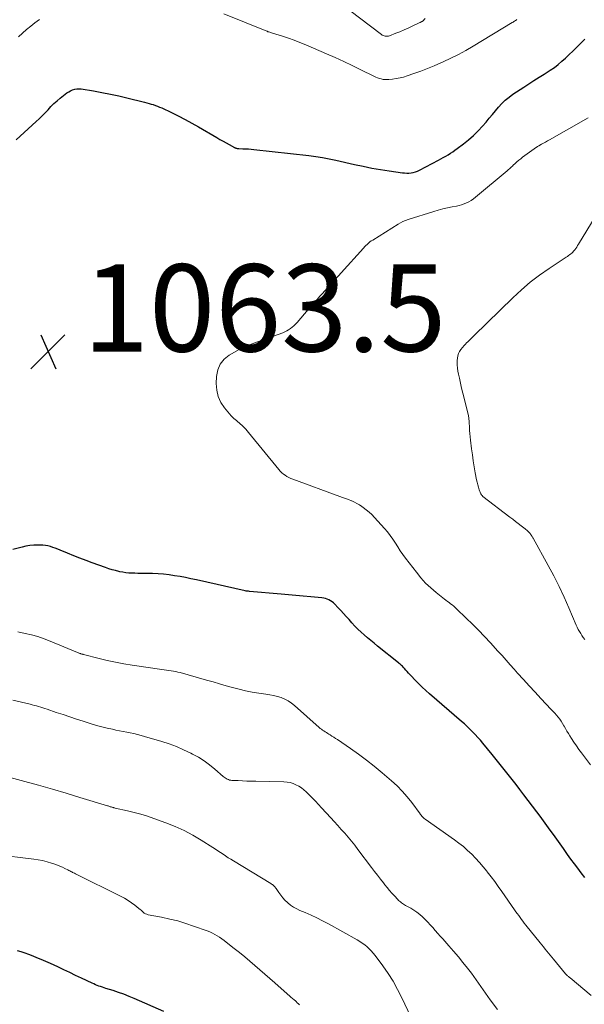
# Model space of a CAD drawing. Units: feet. Extents: x 1970000 to 1975035, y 525000 to 530000.
# Drawn here: x 1971283 to 1971413, y 528115 to 528341 of the extents above; entities that cross this region are included whole.
import ezdxf

# ---------------------------------------------------------------- set-up
doc = ezdxf.new("R2010")
doc.units = ezdxf.units.FT
doc.header["$LTSCALE"] = 100
doc.header["$MEASUREMENT"] = 0
for name, color, linetype, lineweight in [('CONTOUR INDEX', 32, 'Continuous', 25), ('CONTOUR INTERMEDIATE', 40, 'Continuous', 15), ('SPOT ELEVATION', 7, 'Continuous', 15)]:
    doc.layers.add(name, color=color, linetype=linetype, lineweight=lineweight)
doc.styles.add('slant', font='romans.shx', dxfattribs={"oblique": 14.999978})

# ---------------------------------------------------------------- blocks, each defined once
blk = doc.blocks.new('SPOT')
at = {"layer": 'SPOT ELEVATION', "lineweight": 25}
for p, q in [((-3.95, -3.95), (3.86, 3.85)), ((-1.67, 3.81), (1.74, -3.97))]:
    blk.add_line(p, q, dxfattribs=at)

msp = doc.modelspace()

# ---------------------------------------------------------------- linework, layer by layer
at = {"layer": 'CONTOUR INDEX', "flags": 128}
for points, elevation in [([(1971282.55, 528313.24), (1971287.16, 528317.44), (1971287.87, 528318.1), (1971288.56, 528318.78), (1971289.23, 528319.47), (1971289.88, 528320.18), (1971290.54, 528320.88), (1971291.23, 528321.56), (1971291.94, 528322.21), (1971292.67, 528322.84), (1971293.77, 528323.72), (1971294.18, 528324.03), (1971294.6, 528324.3), (1971295.05, 528324.53), (1971295.51, 528324.74), (1971295.99, 528324.89), (1971296.47, 528324.98), (1971296.96, 528324.99), (1971297.46, 528324.95), (1971300.31, 528324.48), (1971302.24, 528324.13), (1971304.16, 528323.76), (1971306.07, 528323.34), (1971307.97, 528322.89), (1971312.02, 528321.88), (1971312.52, 528321.75), (1971313.02, 528321.62), (1971313.51, 528321.48), (1971314, 528321.33), (1971314.49, 528321.16), (1971314.97, 528320.98), (1971315.45, 528320.78), (1971315.92, 528320.57), (1971318.15, 528319.51), (1971319.73, 528318.74), (1971321.29, 528317.94), (1971322.83, 528317.1), (1971324.36, 528316.24), (1971328.59, 528313.78), (1971329.29, 528313.37), (1971330, 528312.96), (1971330.7, 528312.56), (1971331.41, 528312.17), (1971332.61, 528311.49), (1971332.72, 528311.44), (1971332.84, 528311.39), (1971332.95, 528311.35), (1971333.07, 528311.32), (1971333.2, 528311.29), (1971333.32, 528311.27), (1971333.44, 528311.26), (1971333.57, 528311.25), (1971334.56, 528311.23), (1971335.18, 528311.2), (1971335.8, 528311.17), (1971336.42, 528311.12), (1971337.04, 528311.06), (1971349.68, 528309.65), (1971351.24, 528309.45), (1971352.79, 528309.21), (1971354.34, 528308.92), (1971355.88, 528308.6), (1971360.16, 528307.61), (1971362.14, 528307.19), (1971364.12, 528306.79), (1971366.1, 528306.45), (1971368.1, 528306.14), (1971371.09, 528305.71), (1971371.6, 528305.66), (1971372.1, 528305.63), (1971372.6, 528305.65), (1971373.1, 528305.69), (1971373.6, 528305.78), (1971374.08, 528305.9), (1971374.55, 528306.08), (1971375.01, 528306.29), (1971379.37, 528308.58), (1971379.93, 528308.88), (1971380.48, 528309.19), (1971381.03, 528309.51), (1971381.57, 528309.84), (1971382.1, 528310.18), (1971382.63, 528310.53), (1971383.15, 528310.9), (1971383.67, 528311.27), (1971385.09, 528312.32), (1971386.27, 528313.26), (1971387.41, 528314.25), (1971388.48, 528315.31), (1971389.5, 528316.43), (1971390.28, 528317.35), (1971391.01, 528318.2), (1971391.73, 528319.05), (1971392.45, 528319.9), (1971393.16, 528320.76), (1971393.91, 528321.58), (1971394.7, 528322.35), (1971395.55, 528323.05), (1971396.45, 528323.71), (1971398.91, 528325.35), (1971400.07, 528326.12), (1971401.24, 528326.87), (1971402.42, 528327.61), (1971403.61, 528328.34), (1971404.07, 528328.62), (1971405.01, 528329.22), (1971405.94, 528329.87), (1971406.82, 528330.55), (1971407.69, 528331.28), (1971408.53, 528332.03), (1971409.35, 528332.8), (1971410.16, 528333.58), (1971410.96, 528334.38), (1971412.55, 528335.99), (1971412.94, 528336.38)], 1060), ([(1971412.89, 528144.06), (1971412.09, 528145.11), (1971411.3, 528146.17), (1971410.52, 528147.23), (1971409.75, 528148.3), (1971408.98, 528149.37), (1971408, 528150.75), (1971407.25, 528151.8), (1971406.49, 528152.86), (1971405.74, 528153.91), (1971404.98, 528154.96), (1971404.22, 528156.01), (1971403.45, 528157.06), (1971402.68, 528158.1), (1971401.9, 528159.14), (1971398.95, 528163.05), (1971398.06, 528164.22), (1971397.17, 528165.38), (1971396.27, 528166.54), (1971395.37, 528167.7), (1971394.46, 528168.85), (1971393.54, 528169.99), (1971392.62, 528171.13), (1971391.69, 528172.27), (1971389.55, 528174.89), (1971388.99, 528175.55), (1971388.41, 528176.21), (1971387.82, 528176.85), (1971387.21, 528177.48), (1971386.59, 528178.1), (1971385.96, 528178.7), (1971385.31, 528179.29), (1971384.66, 528179.87), (1971377.33, 528186.22), (1971376.48, 528186.97), (1971375.65, 528187.73), (1971374.84, 528188.52), (1971374.05, 528189.32), (1971373.11, 528190.29), (1971372.79, 528190.62), (1971372.48, 528190.96), (1971372.18, 528191.3), (1971371.88, 528191.65), (1971371.6, 528191.97), (1971371.44, 528192.15), (1971371.27, 528192.33), (1971371.1, 528192.51), (1971370.92, 528192.68), (1971370.74, 528192.85), (1971370.56, 528193.01), (1971370.37, 528193.17), (1971370.18, 528193.32), (1971365.39, 528197.15), (1971364.62, 528197.78), (1971363.86, 528198.41), (1971363.11, 528199.05), (1971362.36, 528199.69), (1971361.62, 528200.35), (1971360.91, 528201.03), (1971360.22, 528201.74), (1971359.54, 528202.46), (1971358.87, 528203.22), (1971358.23, 528203.92), (1971357.6, 528204.62), (1971356.96, 528205.32), (1971356.32, 528206.01), (1971355.61, 528206.77), (1971355.31, 528207.06), (1971354.99, 528207.33), (1971354.64, 528207.56), (1971354.27, 528207.76), (1971353.88, 528207.92), (1971353.49, 528208.06), (1971353.08, 528208.15), (1971352.67, 528208.21), (1971350.1, 528208.45), (1971348.39, 528208.61), (1971346.69, 528208.76), (1971344.98, 528208.91), (1971343.28, 528209.06), (1971336.03, 528209.68), (1971335.79, 528209.71), (1971335.55, 528209.74), (1971335.31, 528209.78), (1971335.07, 528209.83), (1971323.88, 528212.32), (1971322.64, 528212.59), (1971321.39, 528212.84), (1971320.14, 528213.07), (1971318.89, 528213.29), (1971317.63, 528213.47), (1971316.37, 528213.61), (1971315.11, 528213.7), (1971313.84, 528213.76), (1971311.85, 528213.8), (1971311.16, 528213.81), (1971310.47, 528213.83), (1971309.78, 528213.84), (1971309.08, 528213.86), (1971308.4, 528213.9), (1971307.71, 528213.97), (1971307.03, 528214.07), (1971306.35, 528214.21), (1971306.12, 528214.26), (1971305.33, 528214.45), (1971304.55, 528214.67), (1971303.78, 528214.9), (1971303.01, 528215.16), (1971300, 528216.23), (1971298.58, 528216.75), (1971297.16, 528217.29), (1971295.75, 528217.85), (1971294.35, 528218.43), (1971292.64, 528219.15), (1971292.09, 528219.38), (1971291.54, 528219.59), (1971290.98, 528219.78), (1971290.42, 528219.97), (1971289.85, 528220.12), (1971289.28, 528220.23), (1971288.69, 528220.3), (1971288.1, 528220.33), (1971287.48, 528220.33), (1971286.58, 528220.29), (1971285.69, 528220.21), (1971284.81, 528220.06), (1971283.93, 528219.86), (1971281.78, 528219.27)], 1060), ([(1971316.39, 528113.36), (1971309.64, 528116.32), (1971308.45, 528116.81), (1971307.25, 528117.29), (1971306.03, 528117.72), (1971304.81, 528118.13), (1971303.15, 528118.64), (1971302.75, 528118.77), (1971302.34, 528118.9), (1971301.93, 528119.04), (1971301.53, 528119.18), (1971301.13, 528119.32), (1971300.73, 528119.48), (1971300.34, 528119.65), (1971299.95, 528119.82), (1971297.56, 528120.97), (1971296.19, 528121.62), (1971294.83, 528122.27), (1971293.47, 528122.91), (1971292.1, 528123.55), (1971290.45, 528124.32), (1971289.91, 528124.57), (1971289.36, 528124.82), (1971288.82, 528125.06), (1971288.27, 528125.29), (1971287.72, 528125.52), (1971287.16, 528125.75), (1971286.61, 528125.96), (1971286.05, 528126.17), (1971285.46, 528126.39), (1971284.6, 528126.7), (1971283.74, 528126.99), (1971282.87, 528127.25)], 1040)]:
    msp.add_lwpolyline(points, dxfattribs=dict(at, elevation=elevation))
at = {"layer": 'CONTOUR INTERMEDIATE', "flags": 128}
for points, elevation in [([(1971356.5, 528344.87), (1971366.28, 528337.43), (1971366.49, 528337.3), (1971366.71, 528337.18), (1971366.95, 528337.1), (1971367.19, 528337.04), (1971367.44, 528337.02), (1971367.69, 528337.02), (1971367.93, 528337.07), (1971368.17, 528337.14), (1971369.6, 528337.69), (1971370.55, 528338.07), (1971371.5, 528338.47), (1971372.43, 528338.89), (1971373.36, 528339.33), (1971375.07, 528340.16), (1971375.17, 528340.21), (1971375.28, 528340.26), (1971375.38, 528340.31), (1971375.49, 528340.36), (1971375.56, 528340.39), (1971375.63, 528340.42), (1971375.7, 528340.46), (1971375.76, 528340.5), (1971375.82, 528340.54), (1971375.88, 528340.59), (1971375.93, 528340.64), (1971375.98, 528340.7), (1971376.03, 528340.76), (1971376.29, 528341.12)], 1052), ([(1971283.07, 528336.9), (1971284, 528337.73), (1971284.94, 528338.54), (1971285.91, 528339.33), (1971286.88, 528340.1), (1971287.89, 528340.83)], 1056), ([(1971330.2, 528342.17), (1971339.66, 528338.31), (1971339.87, 528338.23), (1971340.07, 528338.15), (1971340.28, 528338.07), (1971340.48, 528338), (1971340.69, 528337.92), (1971340.9, 528337.85), (1971341.11, 528337.79), (1971341.32, 528337.72), (1971343.61, 528337.01), (1971344.96, 528336.57), (1971346.3, 528336.1), (1971347.62, 528335.59), (1971348.94, 528335.04), (1971353.74, 528332.98), (1971355.71, 528332.11), (1971357.67, 528331.22), (1971359.61, 528330.3), (1971361.54, 528329.35), (1971364.58, 528327.83), (1971364.99, 528327.65), (1971365.4, 528327.48), (1971365.82, 528327.34), (1971366.25, 528327.22), (1971366.68, 528327.13), (1971367.12, 528327.08), (1971367.56, 528327.07), (1971368, 528327.1), (1971368.85, 528327.18), (1971369.7, 528327.3), (1971370.56, 528327.46), (1971371.39, 528327.67), (1971372.22, 528327.93), (1971373.73, 528328.44), (1971375.3, 528329), (1971376.86, 528329.6), (1971378.4, 528330.23), (1971379.92, 528330.9), (1971380.44, 528331.13), (1971382.2, 528331.96), (1971383.93, 528332.84), (1971385.64, 528333.77), (1971387.33, 528334.75), (1971396.3, 528340.15), (1971396.48, 528340.26), (1971396.66, 528340.37), (1971396.83, 528340.48), (1971397, 528340.6), (1971397.17, 528340.72), (1971397.35, 528340.83)], 1056), ([(1971414.24, 528169.9), (1971412.17, 528172.63), (1971411.58, 528173.44), (1971410.99, 528174.26), (1971410.43, 528175.09), (1971409.88, 528175.93), (1971409.5, 528176.53), (1971409.16, 528177.08), (1971408.82, 528177.64), (1971408.5, 528178.21), (1971408.18, 528178.77), (1971408.13, 528178.87), (1971407.83, 528179.38), (1971407.51, 528179.89), (1971407.16, 528180.37), (1971406.79, 528180.84), (1971406.41, 528181.3), (1971406.01, 528181.75), (1971405.61, 528182.19), (1971405.2, 528182.63), (1971402.86, 528185.09), (1971401.51, 528186.54), (1971400.16, 528188), (1971398.83, 528189.47), (1971397.5, 528190.95), (1971396.71, 528191.84), (1971395.79, 528192.88), (1971394.87, 528193.92), (1971393.94, 528194.95), (1971393.01, 528195.98), (1971391.27, 528197.88), (1971389.92, 528199.33), (1971388.55, 528200.77), (1971387.15, 528202.17), (1971385.74, 528203.56), (1971383.53, 528205.69), (1971383.2, 528205.99), (1971382.86, 528206.29), (1971382.51, 528206.57), (1971382.15, 528206.85), (1971381.79, 528207.12), (1971381.43, 528207.39), (1971381.08, 528207.66), (1971380.72, 528207.94), (1971378.85, 528209.42), (1971377.61, 528210.48), (1971376.43, 528211.6), (1971375.33, 528212.81), (1971374.3, 528214.08), (1971371.85, 528217.3), (1971371.23, 528218.15), (1971370.63, 528219.01), (1971370.06, 528219.88), (1971369.5, 528220.77), (1971368.93, 528221.65), (1971368.33, 528222.5), (1971367.68, 528223.32), (1971367, 528224.11), (1971364.68, 528226.67), (1971364.09, 528227.29), (1971363.47, 528227.88), (1971362.81, 528228.43), (1971362.13, 528228.94), (1971361.81, 528229.17), (1971361.26, 528229.54), (1971360.69, 528229.87), (1971360.11, 528230.17), (1971359.5, 528230.43), (1971359.4, 528230.47), (1971358.74, 528230.73), (1971358.07, 528230.99), (1971357.4, 528231.25), (1971356.73, 528231.49), (1971345.95, 528235.43), (1971345.5, 528235.62), (1971345.05, 528235.82), (1971344.62, 528236.06), (1971344.2, 528236.32), (1971343.81, 528236.61), (1971343.43, 528236.92), (1971343.08, 528237.26), (1971342.76, 528237.63), (1971335.86, 528246.1), (1971335.53, 528246.5), (1971335.18, 528246.89), (1971334.81, 528247.27), (1971334.44, 528247.63), (1971334.27, 528247.8), (1971333.97, 528248.07), (1971333.67, 528248.34), (1971333.35, 528248.6), (1971333.04, 528248.85), (1971332.73, 528249.1), (1971332.43, 528249.37), (1971332.14, 528249.65), (1971331.87, 528249.95), (1971330.35, 528251.77), (1971329.5, 528253.04), (1971328.86, 528254.39), (1971328.54, 528255.85), (1971328.42, 528257.38), (1971328.48, 528258.99), (1971328.78, 528260.48), (1971329.33, 528261.82), (1971330.25, 528262.93), (1971331.43, 528263.89), (1971333.13, 528264.89), (1971333.7, 528265.2), (1971334.27, 528265.49), (1971334.86, 528265.76), (1971335.45, 528266), (1971336.06, 528266.23), (1971336.66, 528266.46), (1971337.26, 528266.69), (1971337.87, 528266.91), (1971343.66, 528269.01), (1971344.13, 528269.2), (1971344.59, 528269.42), (1971345.03, 528269.69), (1971345.46, 528269.97), (1971345.86, 528270.29), (1971346.25, 528270.63), (1971346.62, 528270.99), (1971346.97, 528271.37), (1971349.53, 528274.35), (1971350.15, 528275.06), (1971350.78, 528275.78), (1971351.4, 528276.49), (1971352.03, 528277.2), (1971352.05, 528277.22), (1971352.68, 528277.91), (1971353.3, 528278.61), (1971353.93, 528279.3), (1971354.55, 528279.99), (1971355.18, 528280.68), (1971355.8, 528281.38), (1971356.43, 528282.07), (1971357.06, 528282.76), (1971362.19, 528288.44), (1971362.25, 528288.51), (1971362.31, 528288.57), (1971362.37, 528288.64), (1971362.43, 528288.71), (1971362.48, 528288.77), (1971362.55, 528288.84), (1971362.61, 528288.9), (1971362.67, 528288.96), (1971363.1, 528289.35), (1971363.38, 528289.6), (1971363.67, 528289.84), (1971363.98, 528290.06), (1971364.29, 528290.26), (1971370.12, 528293.91), (1971370.67, 528294.23), (1971371.24, 528294.52), (1971371.83, 528294.76), (1971372.43, 528294.98), (1971378.29, 528296.83), (1971379.34, 528297.14), (1971380.4, 528297.43), (1971381.47, 528297.68), (1971382.54, 528297.9), (1971383.48, 528298.07), (1971384.08, 528298.21), (1971384.67, 528298.37), (1971385.25, 528298.57), (1971385.82, 528298.8), (1971386.37, 528299.07), (1971386.9, 528299.38), (1971387.41, 528299.72), (1971387.89, 528300.09), (1971395.1, 528306.13), (1971395.28, 528306.28), (1971395.46, 528306.44), (1971395.63, 528306.6), (1971395.81, 528306.76), (1971395.98, 528306.93), (1971396.15, 528307.09), (1971396.33, 528307.25), (1971396.5, 528307.42), (1971396.96, 528307.86), (1971397.37, 528308.23), (1971397.78, 528308.59), (1971398.22, 528308.94), (1971398.66, 528309.27), (1971401.88, 528311.58), (1971401.99, 528311.66), (1971402.11, 528311.74), (1971402.24, 528311.82), (1971402.36, 528311.89), (1971403.01, 528312.25), (1971403.46, 528312.5), (1971403.91, 528312.75), (1971404.35, 528313), (1971404.8, 528313.26), (1971413.71, 528318.34)], 1064), ([(1971412.92, 528198.66), (1971412.58, 528199.1), (1971412.27, 528199.54), (1971411.97, 528200), (1971411.69, 528200.48), (1971411.43, 528200.96), (1971411.18, 528201.45), (1971410.96, 528201.95), (1971409.27, 528205.92), (1971408.17, 528208.4), (1971407.02, 528210.85), (1971405.8, 528213.26), (1971404.52, 528215.65), (1971401.08, 528221.87), (1971401.01, 528222), (1971400.94, 528222.13), (1971400.86, 528222.25), (1971400.78, 528222.37), (1971400.7, 528222.5), (1971400.62, 528222.61), (1971400.53, 528222.73), (1971400.45, 528222.85), (1971400.36, 528222.96), (1971400.28, 528223.07), (1971400.18, 528223.18), (1971400.09, 528223.28), (1971399.95, 528223.43), (1971399.78, 528223.6), (1971399.61, 528223.76), (1971399.43, 528223.92), (1971399.24, 528224.07), (1971398.33, 528224.76), (1971397.68, 528225.25), (1971397.03, 528225.75), (1971396.39, 528226.24), (1971395.74, 528226.73), (1971389.58, 528231.45), (1971389.5, 528231.52), (1971389.43, 528231.58), (1971389.36, 528231.65), (1971389.29, 528231.72), (1971389.23, 528231.8), (1971389.18, 528231.88), (1971389.13, 528231.97), (1971389.09, 528232.06), (1971388.74, 528233), (1971388.54, 528233.56), (1971388.37, 528234.13), (1971388.23, 528234.71), (1971388.1, 528235.3), (1971387.82, 528236.88), (1971387.58, 528238.26), (1971387.36, 528239.64), (1971387.15, 528241.03), (1971386.97, 528242.42), (1971386.72, 528244.37), (1971386.63, 528245.12), (1971386.56, 528245.87), (1971386.5, 528246.63), (1971386.46, 528247.38), (1971386.41, 528248.44), (1971386.4, 528248.67), (1971386.38, 528248.89), (1971386.36, 528249.12), (1971386.34, 528249.35), (1971386.31, 528249.57), (1971386.28, 528249.8), (1971386.24, 528250.02), (1971386.19, 528250.24), (1971385.24, 528254.04), (1971384.96, 528255.18), (1971384.68, 528256.32), (1971384.42, 528257.47), (1971384.17, 528258.61), (1971383.97, 528259.51), (1971383.84, 528260.21), (1971383.74, 528260.91), (1971383.69, 528261.62), (1971383.66, 528262.33), (1971383.66, 528262.62), (1971383.7, 528263.18), (1971383.8, 528263.72), (1971383.98, 528264.23), (1971384.22, 528264.74), (1971384.53, 528265.21), (1971384.86, 528265.66), (1971385.23, 528266.09), (1971385.62, 528266.49), (1971385.73, 528266.59), (1971386.19, 528267.03), (1971386.65, 528267.47), (1971387.11, 528267.92), (1971387.57, 528268.36), (1971396.44, 528277.03), (1971398.4, 528278.84), (1971400.42, 528280.58), (1971402.54, 528282.19), (1971404.73, 528283.73), (1971408.66, 528286.34), (1971408.92, 528286.52), (1971409.17, 528286.7), (1971409.43, 528286.89), (1971409.68, 528287.09), (1971409.91, 528287.29), (1971410.14, 528287.51), (1971410.36, 528287.74), (1971410.56, 528287.98), (1971410.63, 528288.07), (1971410.86, 528288.37), (1971411.08, 528288.68), (1971411.28, 528288.99), (1971411.48, 528289.3), (1971417.22, 528298.76)], 1068), ([(1971414.37, 528116.97), (1971409.53, 528121.06), (1971409.41, 528121.16), (1971409.29, 528121.26), (1971409.17, 528121.36), (1971409.05, 528121.46), (1971408.93, 528121.56), (1971408.87, 528121.61), (1971408.81, 528121.66), (1971408.76, 528121.71), (1971408.7, 528121.77), (1971408.65, 528121.82), (1971408.6, 528121.88), (1971408.55, 528121.94), (1971408.5, 528121.99), (1971405.76, 528125.3), (1971405.37, 528125.77), (1971404.98, 528126.24), (1971404.59, 528126.71), (1971404.2, 528127.18), (1971403.81, 528127.65), (1971403.43, 528128.13), (1971403.04, 528128.6), (1971402.66, 528129.08), (1971399.39, 528133.17), (1971399.05, 528133.59), (1971398.72, 528134.02), (1971398.39, 528134.46), (1971398.07, 528134.9), (1971397.76, 528135.34), (1971397.44, 528135.78), (1971397.13, 528136.22), (1971396.81, 528136.67), (1971393.9, 528140.84), (1971393.08, 528141.98), (1971392.26, 528143.12), (1971391.42, 528144.24), (1971390.56, 528145.35), (1971390.43, 528145.52), (1971389.61, 528146.53), (1971388.77, 528147.51), (1971387.89, 528148.47), (1971386.99, 528149.39), (1971386.05, 528150.28), (1971385.08, 528151.14), (1971384.06, 528151.95), (1971383.02, 528152.72), (1971376.32, 528157.46), (1971376.12, 528157.61), (1971375.93, 528157.77), (1971375.76, 528157.94), (1971375.59, 528158.12), (1971375.4, 528158.33), (1971375.34, 528158.41), (1971375.27, 528158.49), (1971375.2, 528158.58), (1971375.14, 528158.66), (1971373.24, 528161.24), (1971372.18, 528162.58), (1971371.06, 528163.87), (1971369.87, 528165.07), (1971368.61, 528166.23), (1971366.43, 528168.11), (1971364.67, 528169.58), (1971362.88, 528171), (1971361.04, 528172.36), (1971359.17, 528173.68), (1971356.2, 528175.7), (1971355.79, 528175.98), (1971355.37, 528176.25), (1971354.95, 528176.51), (1971354.53, 528176.77), (1971354.27, 528176.93), (1971353.98, 528177.11), (1971353.69, 528177.29), (1971353.4, 528177.48), (1971353.11, 528177.67), (1971352.82, 528177.86), (1971352.55, 528178.07), (1971352.28, 528178.28), (1971352.02, 528178.51), (1971346.37, 528183.54), (1971345.67, 528184.09), (1971344.94, 528184.58), (1971344.15, 528184.98), (1971343.32, 528185.32), (1971342.46, 528185.58), (1971341.59, 528185.81), (1971340.71, 528185.99), (1971339.83, 528186.14), (1971338.2, 528186.35), (1971336.67, 528186.59), (1971335.16, 528186.87), (1971333.65, 528187.23), (1971332.16, 528187.63), (1971330.67, 528188.06), (1971329.19, 528188.49), (1971327.7, 528188.92), (1971326.21, 528189.35), (1971320.16, 528191.07), (1971319.65, 528191.2), (1971319.13, 528191.32), (1971318.61, 528191.41), (1971318.09, 528191.48), (1971317.56, 528191.55), (1971317.04, 528191.61), (1971316.51, 528191.68), (1971315.99, 528191.76), (1971309.19, 528192.75), (1971307.27, 528193.06), (1971305.36, 528193.42), (1971303.46, 528193.83), (1971301.58, 528194.28), (1971298.02, 528195.2), (1971297.91, 528195.23), (1971297.81, 528195.26), (1971297.71, 528195.29), (1971297.6, 528195.32), (1971297.5, 528195.35), (1971297.4, 528195.38), (1971297.3, 528195.42), (1971297.2, 528195.46), (1971297.14, 528195.48), (1971297.02, 528195.53), (1971296.89, 528195.58), (1971296.77, 528195.63), (1971296.64, 528195.68), (1971290.38, 528198.29), (1971288.97, 528198.83), (1971287.54, 528199.31), (1971286.09, 528199.71), (1971284.62, 528200.06), (1971282.94, 528200.4)], 1056), ([(1971392.87, 528113.79), (1971391.24, 528116.04), (1971390.69, 528116.79), (1971390.15, 528117.55), (1971389.62, 528118.32), (1971389.09, 528119.09), (1971388.56, 528119.86), (1971388.03, 528120.62), (1971387.47, 528121.37), (1971386.91, 528122.11), (1971386.01, 528123.28), (1971384.98, 528124.59), (1971383.93, 528125.88), (1971382.85, 528127.15), (1971381.75, 528128.4), (1971380.36, 528129.97), (1971379.78, 528130.61), (1971379.21, 528131.26), (1971378.64, 528131.92), (1971378.08, 528132.57), (1971378.05, 528132.61), (1971377.49, 528133.24), (1971376.92, 528133.85), (1971376.33, 528134.45), (1971375.73, 528135.03), (1971375.09, 528135.57), (1971374.44, 528136.09), (1971373.75, 528136.56), (1971373.04, 528137), (1971371.85, 528137.68), (1971371.6, 528137.82), (1971371.36, 528137.97), (1971371.12, 528138.12), (1971370.89, 528138.29), (1971370.66, 528138.46), (1971370.44, 528138.64), (1971370.23, 528138.83), (1971370.03, 528139.03), (1971369.26, 528139.84), (1971368.69, 528140.46), (1971368.13, 528141.09), (1971367.59, 528141.74), (1971367.06, 528142.4), (1971366.74, 528142.81), (1971366.06, 528143.69), (1971365.39, 528144.57), (1971364.72, 528145.45), (1971364.05, 528146.33), (1971360.92, 528150.51), (1971360.19, 528151.46), (1971359.45, 528152.4), (1971358.68, 528153.31), (1971357.89, 528154.22), (1971357.09, 528155.11), (1971356.29, 528156), (1971355.49, 528156.88), (1971354.68, 528157.76), (1971352.59, 528160.03), (1971351.87, 528160.8), (1971351.15, 528161.57), (1971350.41, 528162.32), (1971349.67, 528163.07), (1971349.03, 528163.72), (1971348.5, 528164.2), (1971347.94, 528164.64), (1971347.33, 528165.02), (1971346.7, 528165.36), (1971346.03, 528165.62), (1971345.35, 528165.82), (1971344.65, 528165.94), (1971343.94, 528166), (1971337.5, 528166.15), (1971336.49, 528166.17), (1971335.48, 528166.2), (1971334.48, 528166.24), (1971333.47, 528166.28), (1971332.01, 528166.34), (1971331.74, 528166.37), (1971331.47, 528166.42), (1971331.21, 528166.51), (1971330.96, 528166.61), (1971330.72, 528166.75), (1971330.48, 528166.89), (1971330.26, 528167.05), (1971330.05, 528167.23), (1971328.12, 528168.92), (1971326.91, 528169.9), (1971325.66, 528170.81), (1971324.35, 528171.63), (1971322.99, 528172.39), (1971322.57, 528172.6), (1971320.95, 528173.37), (1971319.3, 528174.08), (1971317.62, 528174.7), (1971315.92, 528175.26), (1971312, 528176.44), (1971311.19, 528176.67), (1971310.37, 528176.88), (1971309.55, 528177.07), (1971308.73, 528177.24), (1971307.9, 528177.4), (1971307.07, 528177.56), (1971306.25, 528177.73), (1971305.42, 528177.89), (1971304.62, 528178.06), (1971303.4, 528178.33), (1971302.18, 528178.63), (1971300.98, 528178.96), (1971299.78, 528179.32), (1971297.96, 528179.9), (1971296.41, 528180.4), (1971294.86, 528180.9), (1971293.32, 528181.42), (1971291.77, 528181.94), (1971289.65, 528182.67), (1971289.17, 528182.83), (1971288.69, 528182.99), (1971288.21, 528183.14), (1971287.72, 528183.28), (1971287.24, 528183.42), (1971286.75, 528183.55), (1971286.26, 528183.68), (1971285.77, 528183.8), (1971281.8, 528184.76)], 1052), ([(1971374.39, 528109.23), (1971370.98, 528116.48), (1971370, 528118.39), (1971368.96, 528120.27), (1971367.81, 528122.08), (1971366.59, 528123.84), (1971364.85, 528126.21), (1971364.42, 528126.74), (1971363.98, 528127.26), (1971363.5, 528127.74), (1971362.99, 528128.19), (1971362.46, 528128.62), (1971361.91, 528129.02), (1971361.34, 528129.39), (1971360.75, 528129.74), (1971354.13, 528133.44), (1971352.82, 528134.14), (1971351.51, 528134.8), (1971350.17, 528135.43), (1971348.82, 528136.02), (1971347.62, 528136.52), (1971346.87, 528136.87), (1971346.16, 528137.27), (1971345.48, 528137.74), (1971344.83, 528138.25), (1971344.73, 528138.34), (1971344.18, 528138.86), (1971343.66, 528139.4), (1971343.2, 528139.99), (1971342.76, 528140.61), (1971342.18, 528141.54), (1971342.05, 528141.71), (1971341.93, 528141.88), (1971341.78, 528142.03), (1971341.63, 528142.18), (1971341.47, 528142.32), (1971341.31, 528142.45), (1971341.13, 528142.57), (1971340.96, 528142.69), (1971332.36, 528147.86), (1971331.76, 528148.24), (1971331.16, 528148.61), (1971330.57, 528149), (1971329.99, 528149.4), (1971329.41, 528149.8), (1971328.82, 528150.2), (1971328.23, 528150.58), (1971327.63, 528150.97), (1971324.99, 528152.64), (1971323.05, 528153.78), (1971321.05, 528154.84), (1971319, 528155.77), (1971316.9, 528156.62), (1971314.14, 528157.63), (1971312.64, 528158.14), (1971311.14, 528158.61), (1971309.61, 528159.01), (1971308.08, 528159.38), (1971305.26, 528159.99), (1971305.13, 528160.03), (1971304.99, 528160.06), (1971304.86, 528160.09), (1971304.72, 528160.13), (1971304.59, 528160.17), (1971304.46, 528160.21), (1971304.33, 528160.25), (1971304.2, 528160.29), (1971304.13, 528160.31), (1971303.97, 528160.37), (1971303.81, 528160.42), (1971303.64, 528160.48), (1971303.48, 528160.53), (1971297.16, 528162.45), (1971294.02, 528163.39), (1971290.88, 528164.31), (1971287.72, 528165.21), (1971284.56, 528166.09), (1971278.62, 528167.72)], 1048), ([(1971347.5, 528114.84), (1971347.36, 528114.99), (1971347.23, 528115.13), (1971347.08, 528115.27), (1971346.94, 528115.42), (1971346.8, 528115.55), (1971346.65, 528115.69), (1971346.5, 528115.82), (1971346.35, 528115.95), (1971346.23, 528116.05), (1971346.02, 528116.23), (1971345.81, 528116.4), (1971345.6, 528116.58), (1971345.4, 528116.77), (1971341.88, 528119.89), (1971340.74, 528120.9), (1971339.59, 528121.91), (1971338.44, 528122.91), (1971337.28, 528123.9), (1971336.12, 528124.89), (1971334.95, 528125.87), (1971333.76, 528126.83), (1971332.57, 528127.78), (1971330.74, 528129.23), (1971330.23, 528129.61), (1971329.71, 528129.99), (1971329.18, 528130.36), (1971328.65, 528130.71), (1971328.1, 528131.03), (1971327.54, 528131.33), (1971326.96, 528131.59), (1971326.36, 528131.83), (1971323.25, 528132.94), (1971321.44, 528133.54), (1971319.62, 528134.09), (1971317.77, 528134.54), (1971315.91, 528134.95), (1971312.8, 528135.54), (1971312.49, 528135.63), (1971312.2, 528135.75), (1971311.94, 528135.91), (1971311.69, 528136.11), (1971311.45, 528136.33), (1971311.2, 528136.55), (1971310.96, 528136.76), (1971310.7, 528136.97), (1971309.75, 528137.73), (1971309, 528138.29), (1971308.23, 528138.81), (1971307.42, 528139.29), (1971306.6, 528139.73), (1971296.16, 528144.92), (1971295.95, 528145.03), (1971295.73, 528145.14), (1971295.51, 528145.25), (1971295.29, 528145.36), (1971295.08, 528145.46), (1971294.86, 528145.57), (1971294.64, 528145.68), (1971294.42, 528145.79), (1971293.73, 528146.13), (1971293.17, 528146.4), (1971292.6, 528146.66), (1971292.01, 528146.89), (1971291.43, 528147.1), (1971290.63, 528147.38), (1971289.64, 528147.68), (1971288.63, 528147.95), (1971287.61, 528148.15), (1971286.58, 528148.31), (1971277.76, 528149.38)], 1044)]:
    msp.add_lwpolyline(points, dxfattribs=dict(at, elevation=elevation))

# ---------------------------------------------------------------- block references
at = {"layer": 'SPOT ELEVATION'}
msp.add_blockref('SPOT', (1971289.89, 528264.71, 1063.49), dxfattribs=at)

# ---------------------------------------------------------------- texts
at = {"layer": 'SPOT ELEVATION', "style": 'slant', "oblique": 15}
msp.add_text('1063.5', height=20, dxfattribs=at).set_placement((1971297.89, 528264.71, 1063.49))

doc.saveas('drawing.dxf')
